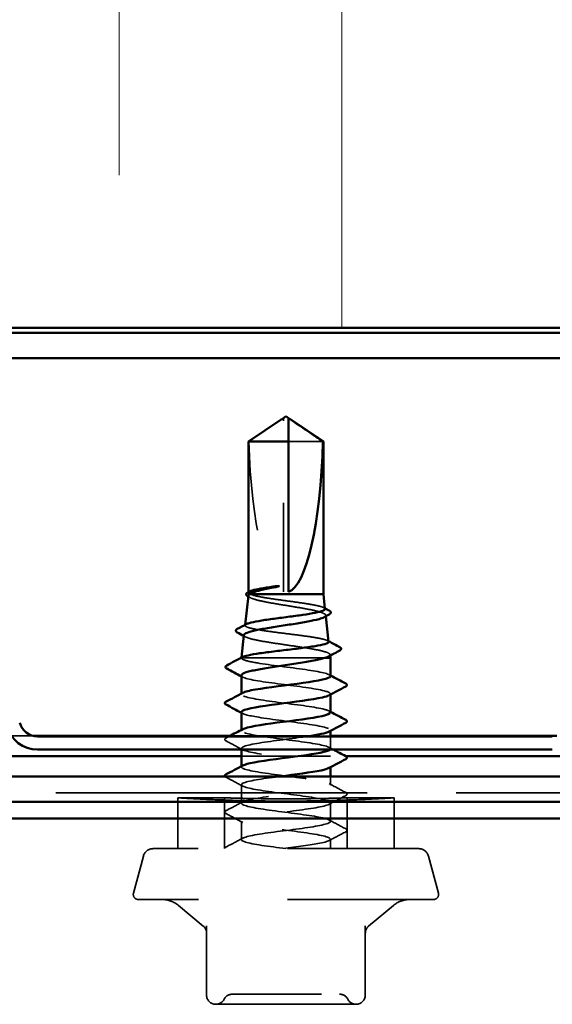
# Model space of a CAD drawing. Units: inches. Extents: x 0.6 to 33.4, y 0.6 to 21.5.
# Drawn here: x 13.1 to 13.7, y 12.1 to 13.2 of the extents above; entities that cross this region are included whole.
import ezdxf

# ---------------------------------------------------------------- set-up
doc = ezdxf.new("R2010")
doc.units = ezdxf.units.IN
doc.header["$LTSCALE"] = 2
doc.header["$MEASUREMENT"] = 0
doc.linetypes.add('DASHED', pattern=[0.2067, 0.1654, -0.0413])
for name, color, linetype, lineweight in [('Hatch (ANSI)', 7, 'Continuous', 18), ('Hidden (ANSI)', 7, 'DASHED', 35), ('Visible (ANSI)', 7, 'Continuous', 50)]:
    doc.layers.add(name, color=color, linetype=linetype, lineweight=lineweight)

msp = doc.modelspace()

# ---------------------------------------------------------------- hatches: boundary and pattern name
at = {"layer": 'Hatch (ANSI)', "true_color": 0x0080ff}
h = msp.add_hatch(dxfattribs=at)
h.set_pattern_fill('INSUL', color=150, scale=2, angle=90, style=0)
h.paths.add_polyline_path([(16.150753, 13.971997), (6.696363, 13.971997), (6.696363, 12.82914), (16.150753, 12.82914)])

# ---------------------------------------------------------------- linework, layer by layer
at = {"layer": 'Hidden (ANSI)', "ltscale": 0.002294}
msp.add_line((13.434934, 12.72475), (13.434934, 12.726685), dxfattribs=at)
at = {"layer": 'Hidden (ANSI)', "ltscale": 0.187092}
msp.add_line((13.434934, 12.532569), (13.434934, 12.72475), dxfattribs=at)
at = {"layer": 'Hidden (ANSI)', "ltscale": 0.054593}
msp.add_line((13.479407, 12.701382), (13.440649, 12.701382), dxfattribs=at)
at = {"layer": 'Hidden (ANSI)', "ltscale": 0.000550017}
msp.add_line((13.395791, 12.531603), (13.395791, 12.532286), dxfattribs=at)
at = {"layer": 'Hidden (ANSI)', "ltscale": 0.000942929}
msp.add_line((13.48243, 12.50615), (13.482552, 12.505062), dxfattribs=at)
at = {"layer": 'Hidden (ANSI)', "ltscale": 0.000538884}
msp.add_line((13.39196, 12.495507), (13.391886, 12.49484), dxfattribs=at)
at = {"layer": 'Hidden (ANSI)', "ltscale": 0.000178378}
msp.add_line((13.387824, 12.458574), (13.387791, 12.458283), dxfattribs=at)
at = {"layer": 'Hidden (ANSI)', "ltscale": 0.00252}
msp.add_line((13.387867, 12.458283), (13.387791, 12.458283), dxfattribs=at)
at = {"layer": 'Hidden (ANSI)', "ltscale": 0.000189677}
msp.add_line((13.387791, 12.457979), (13.387791, 12.458283), dxfattribs=at)
at = {"layer": 'Hidden (ANSI)', "ltscale": 0.122926}
msp.add_line((13.4816, 12.458283), (13.387867, 12.458283), dxfattribs=at)
at = {"layer": 'Hidden (ANSI)', "ltscale": 0.000845451}
msp.add_line((13.487394, 12.461831), (13.487505, 12.460844), dxfattribs=at)
at = {"layer": 'Hidden (ANSI)', "ltscale": 0.000654453}
for p, q in [((13.387791, 12.417467), (13.387791, 12.418259)), ((13.487791, 12.417083), (13.487791, 12.417875)), ((13.387791, 12.376651), (13.387791, 12.377443)), ((13.487791, 12.376267), (13.487791, 12.377059)), ((13.387791, 12.335834), (13.387791, 12.336626)), ((13.487791, 12.33545), (13.487791, 12.336242))]:
    msp.add_line(p, q, dxfattribs=at)
at = {"layer": 'Hidden (ANSI)', "color": 5, "ltscale": 0.022808, "true_color": 0x0000ff}
msp.add_line((13.129347, 12.370855), (13.153401, 12.370855), dxfattribs=at)
at = {"layer": 'Hidden (ANSI)', "color": 5, "ltscale": 0.106927, "true_color": 0x0000ff}
msp.add_line((13.375409, 12.370855), (13.487791, 12.370855), dxfattribs=at)
at = {"layer": 'Hidden (ANSI)', "ltscale": 0.013163}
msp.add_line((13.487791, 12.356242), (13.487791, 12.370169), dxfattribs=at)
at = {"layer": 'Hidden (ANSI)', "ltscale": 0.001175}
msp.add_line((13.387791, 12.355312), (13.387791, 12.356651), dxfattribs=at)
at = {"layer": 'Hidden (ANSI)', "color": 5, "ltscale": 0.111336, "true_color": 0x0000ff}
msp.add_line((13.387791, 12.347997), (13.504803, 12.347997), dxfattribs=at)
at = {"layer": 'Hidden (ANSI)', "ltscale": 0.009151}
msp.add_line((13.487791, 12.315426), (13.487791, 12.32514), dxfattribs=at)
at = {"layer": 'Hidden (ANSI)', "ltscale": 0.019724}
for p, q in [((13.387791, 12.295018), (13.387791, 12.315834)), ((13.487791, 12.27461), (13.487791, 12.295426)), ((13.387791, 12.254202), (13.387791, 12.275018))]:
    msp.add_line(p, q, dxfattribs=at)
at = {"layer": 'Hidden (ANSI)', "color": 5, "ltscale": 1.057451, "true_color": 0x0000ff}
msp.add_line((10.030649, 12.306855), (16.150753, 12.306855), dxfattribs=at)
at = {"layer": 'Hidden (ANSI)', "ltscale": 0.049966}
for p, q in [((13.368934, 12.30114), (13.316363, 12.30114)), ((13.55922, 12.30114), (13.506649, 12.30114))]:
    msp.add_line(p, q, dxfattribs=at)
at = {"layer": 'Hidden (ANSI)', "ltscale": 0.05432}
for p, q in [((13.316363, 12.243997), (13.316363, 12.30114)), ((13.368934, 12.243997), (13.368934, 12.30114)), ((13.506649, 12.243997), (13.506649, 12.30114)), ((13.55922, 12.243997), (13.55922, 12.30114))]:
    msp.add_line(p, q, dxfattribs=at)
at = {"layer": 'Hidden (ANSI)', "ltscale": 0.010007}
msp.add_line((13.487791, 12.243997), (13.487791, 12.25461), dxfattribs=at)
at = {"layer": 'Hidden (ANSI)', "ltscale": 0.040796}
for p, q in [((13.277672, 12.235527), (13.266558, 12.194048)), ((13.597911, 12.235527), (13.609025, 12.194048))]:
    msp.add_line(p, q, dxfattribs=at)
at = {"layer": 'Hidden (ANSI)', "ltscale": 0.445932}
msp.add_line((13.586872, 12.243997), (13.288711, 12.243997), dxfattribs=at)
at = {"layer": 'Hidden (ANSI)', "ltscale": 0.495699}
msp.add_line((13.603506, 12.186855), (13.272077, 12.186855), dxfattribs=at)
at = {"layer": 'Hidden (ANSI)', "ltscale": 0.034446}
for p, q in [((13.344974, 12.156853), (13.317186, 12.18017)), ((13.530608, 12.156853), (13.558397, 12.18017))]:
    msp.add_line(p, q, dxfattribs=at)
at = {"layer": 'Hidden (ANSI)', "ltscale": 0.074067}
for p, q in [((13.348649, 12.157304), (13.348649, 12.079426)), ((13.526934, 12.079426), (13.526934, 12.157304))]:
    msp.add_line(p, q, dxfattribs=at)
at = {"layer": 'Hidden (ANSI)', "ltscale": 0.086617}
for p, q in [((13.358934, 12.06914), (13.437791, 12.06914)), ((13.437791, 12.06914), (13.516649, 12.06914))]:
    msp.add_line(p, q, dxfattribs=at)
at = {"layer": 'Hidden (ANSI)', "ltscale": 0.014147}
for centre, start, end in [((13.288711, 12.232569), 90, 165), ((13.586872, 12.232569), 15, 90)]:
    msp.add_arc(centre, 0.011429, start, end, dxfattribs=at)
at = {"layer": 'Hidden (ANSI)', "ltscale": 0.009873}
for centre, start, end in [((13.272077, 12.192569), 165, 270), ((13.603506, 12.192569), 270, 15)]:
    msp.add_arc(centre, 0.005714, start, end, dxfattribs=at)
at = {"layer": 'Hidden (ANSI)', "ltscale": 0.018896}
for centre, start, end in [((13.298821, 12.158283), 50, 90), ((13.576762, 12.158283), 90, 130)]:
    msp.add_arc(centre, 0.028571, start, end, dxfattribs=at)
at = {"layer": 'Hidden (ANSI)', "ltscale": 0.008448}
for centre, start, end in [((13.338363, 12.148974), 0, 50), ((13.53722, 12.148974), 130, 180)]:
    msp.add_arc(centre, 0.010286, start, end, dxfattribs=at)
at = {"layer": 'Hidden (ANSI)', "ltscale": 0.015287}
for centre, start, end in [((13.358934, 12.079426), 180, 270), ((13.516649, 12.079426), 270, 0)]:
    msp.add_arc(centre, 0.010286, start, end, dxfattribs=at)
at = {"layer": 'Hidden (ANSI)', "ltscale": 0.010775}
for centre, start, end in [((13.377589, 12.070283), 90, 153.6122), ((13.497994, 12.070283), 26.3878, 90), ((13.359161, 12.079426), 270, 333.6122), ((13.516422, 12.079426), 206.3878, 270)]:
    msp.add_arc(centre, 0.010286, start, end, dxfattribs=at)
at = {"layer": 'Hidden (ANSI)', "ltscale": 0.172407}
msp.add_ellipse((13.437791, 12.727785), major_axis=(0, -0.195669), ratio=0.21464825, start_param=4.84773477, end_param=6.21510552, dxfattribs=at)
at = {"layer": 'Hidden (ANSI)', "ltscale": 0.001088}
msp.add_ellipse((13.37312, 12.446242), major_axis=(0, 0.000571), ratio=0.95105652, start_param=0.47934392, end_param=2.66224874, dxfattribs=at)
at = {"layer": 'Hidden (ANSI)', "ltscale": 0.039708}
msp.add_rational_spline([(13.430464, 12.72475), (13.425323, 12.721251), (13.396176, 12.701382)], [1, 1.40098609816, 1], degree=2, dxfattribs=at)
at = {"layer": 'Hidden (ANSI)', "ltscale": 0.002173}
msp.add_open_spline([(13.432348, 12.726041), (13.432241, 12.725969), (13.432133, 12.725894), (13.431521, 12.725475), (13.430984, 12.725104), (13.430464, 12.72475)], degree=3, knots=[0.0228877084, 0.0228877084, 0.0228877084, 0.0228877084, 0.0247101265, 0.0247101265, 0.0329404564, 0.0329404564, 0.0329404564, 0.0329404564], dxfattribs=at)
at = {"layer": 'Hidden (ANSI)', "ltscale": 0.001318}
msp.add_open_spline([(13.440649, 12.726685), (13.440649, 12.726689), (13.440649, 12.726692), (13.440653, 12.726802), (13.440727, 12.726882), (13.440914, 12.726981), (13.441041, 12.727007), (13.44118, 12.727007)], degree=3, knots=[0.00292271025, 0.00292271025, 0.00292271025, 0.00292271025, 0.00302623143, 0.00302623143, 0.00605246285, 0.00605246285, 0.00930089393, 0.00930089393, 0.00930089393, 0.00930089393], dxfattribs=at)
at = {"layer": 'Hidden (ANSI)', "ltscale": 0.023708}
msp.add_open_spline([(13.398226, 12.529712), (13.396375, 12.530438), (13.395566, 12.531157), (13.395986, 12.532248), (13.396399, 12.532611), (13.397076, 12.532974)], degree=3, knots=[0, 0, 0, 0, 0.074196796, 0.074196796, 0.111479701, 0.111479701, 0.111479701, 0.111479701], dxfattribs=at)
at = {"layer": 'Hidden (ANSI)', "ltscale": 0.002193}
msp.add_open_spline([(13.397617, 12.526007), (13.396914, 12.526393), (13.39621, 12.526779), (13.395506, 12.527163)], degree=3, dxfattribs=at)
at = {"layer": 'Hidden (ANSI)', "ltscale": 0.144833}
msp.add_open_spline([(13.395634, 12.52831), (13.395583, 12.527849), (13.395801, 12.527389), (13.397279, 12.525993), (13.399354, 12.525071), (13.405446, 12.52321), (13.409415, 12.522288), (13.418743, 12.520427), (13.424017, 12.519505), (13.43518, 12.517644), (13.440961, 12.516723), (13.452256, 12.514862), (13.457656, 12.513941), (13.467337, 12.512081), (13.471515, 12.51116), (13.478062, 12.5093), (13.480354, 12.508379), (13.482712, 12.506519), (13.482738, 12.505598), (13.481329, 12.504436), (13.48097, 12.504201), (13.48054, 12.503966)], degree=3, knots=[0.037811149, 0.037811149, 0.037811149, 0.037811149, 0.075245228, 0.075245228, 0.151005129, 0.151005129, 0.227279745, 0.227279745, 0.304069116, 0.304069116, 0.381373279, 0.381373279, 0.459192271, 0.459192271, 0.537526126, 0.537526126, 0.616374875, 0.616374875, 0.695738548, 0.695738548, 0.7159423, 0.7159423, 0.7159423, 0.7159423], dxfattribs=at)
at = {"layer": 'Hidden (ANSI)', "ltscale": 0.115407}
msp.add_open_spline([(13.481632, 12.51328), (13.481621, 12.513372), (13.481595, 12.513465), (13.481195, 12.514326), (13.479716, 12.51509), (13.474686, 12.516632), (13.471195, 12.517395), (13.462663, 12.518938), (13.457712, 12.519701), (13.447012, 12.521244), (13.44137, 12.522008), (13.430149, 12.52355), (13.424679, 12.524314), (13.414646, 12.525857), (13.410175, 12.526621), (13.402822, 12.528167), (13.40001, 12.528935), (13.398226, 12.529712)], degree=3, knots=[1.978572731, 1.978572731, 1.978572731, 1.978572731, 1.987889569, 1.987889569, 2.065318664, 2.065318664, 2.142315739, 2.142315739, 2.218880793, 2.218880793, 2.295013823, 2.295013823, 2.370714831, 2.370714831, 2.445983814, 2.445983814, 2.521148875, 2.521148875, 2.521148875, 2.521148875], dxfattribs=at)
at = {"layer": 'Hidden (ANSI)', "ltscale": 0.001324}
msp.add_open_spline([(13.480235, 12.514682), (13.480674, 12.514447), (13.481114, 12.514212), (13.481554, 12.513977)], degree=3, dxfattribs=at)
at = {"layer": 'Hidden (ANSI)', "ltscale": 0.151493}
msp.add_open_spline([(13.485762, 12.4764), (13.485751, 12.476499), (13.48572, 12.476597), (13.485266, 12.477464), (13.48364, 12.478226), (13.478126, 12.479766), (13.474304, 12.480529), (13.464965, 12.482069), (13.459548, 12.482832), (13.447838, 12.484372), (13.441662, 12.485134), (13.429377, 12.486675), (13.423385, 12.487437), (13.412389, 12.488978), (13.407486, 12.489741), (13.399429, 12.491281), (13.396344, 12.492044), (13.392414, 12.493585), (13.391595, 12.494348), (13.392141, 12.495474), (13.392562, 12.495827), (13.393224, 12.496181)], degree=3, knots=[0.679426699, 0.679426699, 0.679426699, 0.679426699, 0.690273152, 0.690273152, 0.774613843, 0.774613843, 0.858522619, 0.858522619, 0.94199947, 0.94199947, 1.025044387, 1.025044387, 1.107657359, 1.107657359, 1.189838378, 1.189838378, 1.271587436, 1.271587436, 1.352904526, 1.352904526, 1.390184751, 1.390184751, 1.390184751, 1.390184751], dxfattribs=at)
at = {"layer": 'Hidden (ANSI)', "ltscale": 0.001982}
msp.add_open_spline([(13.392476, 12.481914), (13.391836, 12.482261), (13.391195, 12.482609), (13.390555, 12.482956)], degree=3, dxfattribs=at)
at = {"layer": 'Hidden (ANSI)', "ltscale": 0.159564}
msp.add_open_spline([(13.390671, 12.483991), (13.390613, 12.483475), (13.390932, 12.482961), (13.392883, 12.481514), (13.395337, 12.480595), (13.402373, 12.478738), (13.406897, 12.477819), (13.41744, 12.475962), (13.423364, 12.475043), (13.435835, 12.473187), (13.442263, 12.472267), (13.454766, 12.470411), (13.460715, 12.469492), (13.471327, 12.467637), (13.475876, 12.466718), (13.48294, 12.464862), (13.485372, 12.463943), (13.487581, 12.462225), (13.487671, 12.46144), (13.486548, 12.460384), (13.486158, 12.460117), (13.485667, 12.459851)], degree=3, knots=[1.302668283, 1.302668283, 1.302668283, 1.302668283, 1.349188265, 1.349188265, 1.433187336, 1.433187336, 1.517701542, 1.517701542, 1.602730898, 1.602730898, 1.688275416, 1.688275416, 1.774335105, 1.774335105, 1.860909977, 1.860909977, 1.948000039, 1.948000039, 2.022676401, 2.022676401, 2.047967155, 2.047967155, 2.047967155, 2.047967155], dxfattribs=at)
at = {"layer": 'Hidden (ANSI)', "ltscale": 0.001208}
msp.add_open_spline([(13.484478, 12.477684), (13.484882, 12.477469), (13.485286, 12.477254), (13.485691, 12.477039)], degree=3, dxfattribs=at)
at = {"layer": 'Hidden (ANSI)', "ltscale": 0.017587}
msp.add_open_spline([(13.390239, 12.456242), (13.388332, 12.456925), (13.387528, 12.457601), (13.387867, 12.458283)], degree=3, dxfattribs=at)
at = {"layer": 'Hidden (ANSI)', "ltscale": 0.007323}
msp.add_open_spline([(13.387867, 12.458283), (13.388043, 12.458587), (13.388419, 12.45889), (13.388989, 12.459193)], degree=3, dxfattribs=at)
at = {"layer": 'Hidden (ANSI)', "ltscale": 0.135417}
msp.add_open_spline([(13.48779, 12.437875), (13.487743, 12.440297), (13.476406, 12.44272), (13.459635, 12.445142), (13.442442, 12.447625), (13.420468, 12.450109), (13.405784, 12.452592), (13.398589, 12.453809), (13.393133, 12.455026), (13.390239, 12.456242)], degree=3, knots=[29.84513021, 29.84513021, 29.84513021, 29.84513021, 30.96381229, 30.96381229, 30.96381229, 32.11062015, 32.11062015, 32.11062015, 32.6725636, 32.6725636, 32.6725636, 32.6725636], dxfattribs=at)
at = {"layer": 'Hidden (ANSI)', "ltscale": 0.015025}
msp.add_open_spline([(13.387791, 12.438587), (13.387791, 12.43854), (13.387794, 12.438493), (13.387894, 12.43771), (13.388715, 12.436978), (13.390239, 12.436242)], degree=3, knots=[0.5947687421, 0.5947687421, 0.5947687421, 0.5947687421, 0.5990285595, 0.5990285595, 0.6654860303, 0.6654860303, 0.6654860303, 0.6654860303], dxfattribs=at)
at = {"layer": 'Hidden (ANSI)', "ltscale": 0.002003}
msp.add_open_spline([(13.389734, 12.4365), (13.389087, 12.43685), (13.388439, 12.4372), (13.387791, 12.437549)], degree=3, dxfattribs=at)
at = {"layer": 'Hidden (ANSI)', "ltscale": 0.147106}
msp.add_open_spline([(13.390239, 12.436242), (13.396145, 12.433759), (13.413313, 12.431276), (13.432311, 12.428793), (13.451309, 12.426309), (13.47111, 12.423826), (13.480835, 12.421343), (13.487439, 12.419656), (13.489155, 12.41797), (13.486132, 12.416284)], degree=3, knots=[-32.6725636, -32.6725636, -32.6725636, -32.6725636, -31.52575573, -31.52575573, -31.52575573, -30.37894787, -30.37894787, -30.37894787, -29.60019121, -29.60019121, -29.60019121, -29.60019121], dxfattribs=at)
at = {"layer": 'Hidden (ANSI)', "ltscale": 0.001512}
for points in [[(13.486299, 12.439466), (13.486796, 12.4392), (13.487294, 12.438933), (13.487791, 12.438667)], [(13.389284, 12.395876), (13.388786, 12.396142), (13.388289, 12.396409), (13.387791, 12.396675)], [(13.486299, 12.39865), (13.486796, 12.398383), (13.487294, 12.398117), (13.487791, 12.397851)]]:
    msp.add_open_spline(points, degree=3, dxfattribs=at)
at = {"layer": 'Hidden (ANSI)', "ltscale": 0.162145}
msp.add_open_spline([(13.487575, 12.397059), (13.487599, 12.398187), (13.485479, 12.399315), (13.481157, 12.400443), (13.471643, 12.402927), (13.451971, 12.40541), (13.432947, 12.407893), (13.413924, 12.410376), (13.396579, 12.41286), (13.39044, 12.415343), (13.387379, 12.416581), (13.387187, 12.41782), (13.389497, 12.419058)], degree=3, knots=[23.5619449, 23.5619449, 23.5619449, 23.5619449, 24.08296511, 24.08296511, 24.08296511, 25.22977298, 25.22977298, 25.22977298, 26.37658084, 26.37658084, 26.37658084, 26.94847656, 26.94847656, 26.94847656, 26.94847656], dxfattribs=at)
at = {"layer": 'Hidden (ANSI)', "ltscale": 0.162152}
msp.add_open_spline([(13.387881, 12.397467), (13.388053, 12.395492), (13.395161, 12.393518), (13.407176, 12.391544), (13.422288, 12.38906), (13.444343, 12.386577), (13.461227, 12.384094), (13.478111, 12.381611), (13.488909, 12.379127), (13.48769, 12.376644), (13.487497, 12.376252), (13.487006, 12.37586), (13.486246, 12.375468)], degree=3, knots=[-26.70353756, -26.70353756, -26.70353756, -26.70353756, -25.79171642, -25.79171642, -25.79171642, -24.64490856, -24.64490856, -24.64490856, -23.4981007, -23.4981007, -23.4981007, -23.3170059, -23.3170059, -23.3170059, -23.3170059], dxfattribs=at)
at = {"layer": 'Hidden (ANSI)', "ltscale": 0.169017}
msp.add_open_spline([(13.48727, 12.355312), (13.487434, 12.355456), (13.48756, 12.3556), (13.487645, 12.355745), (13.489108, 12.358228), (13.478558, 12.360711), (13.46179, 12.363194), (13.445022, 12.365678), (13.422944, 12.368161), (13.407684, 12.370644), (13.392424, 12.373127), (13.384809, 12.375611), (13.389021, 12.378094), (13.389104, 12.378143), (13.389192, 12.378192), (13.389285, 12.378242)], degree=3, knots=[17.13550297, 17.13550297, 17.13550297, 17.13550297, 17.20211794, 17.20211794, 17.20211794, 18.3489258, 18.3489258, 18.3489258, 19.49573366, 19.49573366, 19.49573366, 20.64254153, 20.64254153, 20.64254153, 20.66529125, 20.66529125, 20.66529125, 20.66529125], dxfattribs=at)
at = {"layer": 'Hidden (ANSI)', "ltscale": 0.023734}
for points in [[(13.370644, 12.364967), (13.369847, 12.365388), (13.369253, 12.365869), (13.369188, 12.367364), (13.36981, 12.367893), (13.370644, 12.368334)], [(13.504939, 12.307109), (13.505736, 12.306688), (13.50633, 12.306208), (13.506395, 12.304713), (13.505773, 12.304183), (13.504939, 12.303743)], [(13.370644, 12.283335), (13.369847, 12.283756), (13.369253, 12.284236), (13.369188, 12.285731), (13.36981, 12.286261), (13.370644, 12.286701)], [(13.504939, 12.266293), (13.505736, 12.265872), (13.50633, 12.265391), (13.506395, 12.263897), (13.505773, 12.263367), (13.504939, 12.262926)]]:
    msp.add_open_spline(points, degree=3, knots=[0, 0, 0, 0, 0.054259337, 0.054259337, 0.111032821, 0.111032821, 0.111032821, 0.111032821], dxfattribs=at)
at = {"layer": 'Hidden (ANSI)', "ltscale": 0.003638}
msp.add_open_spline([(13.370644, 12.368334), (13.371801, 12.368945), (13.372958, 12.369557), (13.374114, 12.370169)], degree=3, dxfattribs=at)
at = {"layer": 'Hidden (ANSI)', "ltscale": 0.261857}
msp.add_open_spline([(13.462175, 12.370169), (13.460012, 12.369844), (13.457752, 12.369519), (13.455412, 12.369194), (13.437525, 12.366711), (13.41589, 12.364228), (13.402391, 12.361744), (13.388893, 12.359261), (13.384263, 12.356778), (13.391044, 12.354295), (13.397825, 12.351811), (13.41565, 12.349328), (13.434728, 12.346845), (13.453805, 12.344361), (13.473102, 12.341878), (13.482018, 12.339395), (13.487695, 12.337814), (13.488968, 12.336232), (13.486112, 12.334651)], degree=3, knots=[-22.50134322, -22.50134322, -22.50134322, -22.50134322, -22.35129283, -22.35129283, -22.35129283, -21.20448497, -21.20448497, -21.20448497, -20.05767711, -20.05767711, -20.05767711, -18.91086925, -18.91086925, -18.91086925, -17.76406138, -17.76406138, -17.76406138, -17.03382059, -17.03382059, -17.03382059, -17.03382059], dxfattribs=at)
at = {"layer": 'Hidden (ANSI)', "ltscale": 0.020004}
for points in [[(13.389284, 12.355059), (13.383082, 12.358382), (13.376865, 12.36168), (13.370644, 12.364967)], [(13.389284, 12.314243), (13.383082, 12.317566), (13.376865, 12.320863), (13.370644, 12.324151)], [(13.486299, 12.317017), (13.492501, 12.313694), (13.498717, 12.310397), (13.504939, 12.307109)], [(13.504939, 12.303743), (13.498717, 12.300455), (13.492501, 12.297158), (13.486299, 12.293835)], [(13.370644, 12.286701), (13.376865, 12.289989), (13.383082, 12.293286), (13.389284, 12.296609)], [(13.389284, 12.273427), (13.383082, 12.27675), (13.376865, 12.280047), (13.370644, 12.283335)], [(13.486299, 12.276201), (13.492501, 12.272878), (13.498717, 12.269581), (13.504939, 12.266293)], [(13.370644, 12.245885), (13.376865, 12.249172), (13.383082, 12.25247), (13.389284, 12.255793)], [(13.504939, 12.262926), (13.498717, 12.259639), (13.492501, 12.256341), (13.486299, 12.253019)]]:
    msp.add_open_spline(points, degree=3, dxfattribs=at)
at = {"layer": 'Hidden (ANSI)', "ltscale": 0.004995}
msp.add_open_spline([(13.486299, 12.357834), (13.487871, 12.356991), (13.489444, 12.356151), (13.491017, 12.355312)], degree=3, dxfattribs=at)
at = {"layer": 'Hidden (ANSI)', "ltscale": 0.875093}
msp.add_open_spline([(13.437791, 12.243997), (13.418678, 12.246481), (13.400082, 12.248964), (13.392219, 12.251447), (13.384355, 12.253931), (13.387651, 12.256414), (13.400294, 12.258897), (13.412938, 12.26138), (13.434245, 12.263864), (13.452512, 12.266347), (13.470778, 12.26883), (13.485014, 12.271313), (13.4874, 12.273797), (13.489786, 12.27628), (13.480193, 12.278763), (13.463889, 12.281246), (13.447586, 12.28373), (13.425456, 12.286213), (13.409656, 12.288696), (13.393856, 12.29118), (13.385241, 12.293663), (13.388544, 12.296146), (13.391846, 12.298629), (13.406888, 12.301113), (13.425406, 12.303596), (13.443924, 12.306079), (13.464915, 12.308562), (13.476849, 12.311046), (13.488782, 12.313529), (13.491012, 12.316012), (13.482313, 12.318496), (13.473614, 12.320979), (13.454458, 12.323462), (13.435367, 12.325945), (13.416276, 12.328429), (13.398284, 12.330912), (13.391275, 12.333395), (13.387483, 12.334739), (13.387016, 12.336082), (13.389497, 12.337425)], degree=3, knots=[0, 0, 0, 0, 1.14680786, 1.14680786, 1.14680786, 2.29361573, 2.29361573, 2.29361573, 3.44042359, 3.44042359, 3.44042359, 4.58723145, 4.58723145, 4.58723145, 5.73403931, 5.73403931, 5.73403931, 6.88084718, 6.88084718, 6.88084718, 8.02765504, 8.02765504, 8.02765504, 9.1744629, 9.1744629, 9.1744629, 10.32127076, 10.32127076, 10.32127076, 11.46807863, 11.46807863, 11.46807863, 12.61488649, 12.61488649, 12.61488649, 13.76169435, 13.76169435, 13.76169435, 14.38210594, 14.38210594, 14.38210594, 14.38210594], dxfattribs=at)
at = {"layer": 'Hidden (ANSI)', "ltscale": 0.007744}
msp.add_open_spline([(13.370644, 12.324151), (13.370108, 12.324434), (13.369663, 12.324745), (13.36942, 12.32514)], degree=3, dxfattribs=at)
at = {"layer": 'Hidden (ANSI)', "ltscale": 0.598402}
msp.add_open_spline([(13.430897, 12.32514), (13.429261, 12.324925), (13.427635, 12.32471), (13.426027, 12.324495), (13.40745, 12.322012), (13.392202, 12.319529), (13.388658, 12.317046), (13.385115, 12.314562), (13.393468, 12.312079), (13.409129, 12.309596), (13.424791, 12.307112), (13.446912, 12.304629), (13.463341, 12.302146), (13.479771, 12.299663), (13.489619, 12.297179), (13.487476, 12.294696), (13.485333, 12.292213), (13.471315, 12.28973), (13.453122, 12.287246), (13.434929, 12.284763), (13.413547, 12.28228), (13.400721, 12.279797), (13.387895, 12.277313), (13.384319, 12.27483), (13.391959, 12.272347), (13.399599, 12.269863), (13.41804, 12.26738), (13.437152, 12.264897), (13.456263, 12.262414), (13.475012, 12.25993), (13.483097, 12.257447), (13.491183, 12.254964), (13.488168, 12.252481), (13.475709, 12.249997), (13.465675, 12.247997), (13.450015, 12.245997), (13.434652, 12.243997)], degree=3, knots=[-15.56973319, -15.56973319, -15.56973319, -15.56973319, -15.47044566, -15.47044566, -15.47044566, -14.3236378, -14.3236378, -14.3236378, -13.17682993, -13.17682993, -13.17682993, -12.03002207, -12.03002207, -12.03002207, -10.88321421, -10.88321421, -10.88321421, -9.73640635, -9.73640635, -9.73640635, -8.58959848, -8.58959848, -8.58959848, -7.44279062, -7.44279062, -7.44279062, -6.29598276, -6.29598276, -6.29598276, -5.1491749, -5.1491749, -5.1491749, -4.00236703, -4.00236703, -4.00236703, -3.0787608, -3.0787608, -3.0787608, -3.0787608], dxfattribs=at)
at = {"layer": 'Hidden (ANSI)', "ltscale": 0.069629}
for points, knots in [([(13.337773, 12.299946), (13.332998, 12.300187), (13.328879, 12.300411), (13.319412, 12.300947), (13.316363, 12.30114), (13.316363, 12.30114)], [2.129732692, 2.129732692, 2.129732692, 2.129732692, 2.237082204, 2.237082204, 2.440453261, 2.440453261, 2.440453261, 2.440453261]), ([(13.55922, 12.30114), (13.55922, 12.30114), (13.556171, 12.300947), (13.546704, 12.300411), (13.542584, 12.300187), (13.537809, 12.299946)], [0.81348442, 0.81348442, 0.81348442, 0.81348442, 1.016855477, 1.016855477, 1.12420499, 1.12420499, 1.12420499, 1.12420499])]:
    msp.add_open_spline(points, degree=3, knots=knots, dxfattribs=at)
at = {"layer": 'Hidden (ANSI)', "ltscale": 0.102899}
for points, knots in [([(13.368934, 12.30114), (13.368934, 12.30114), (13.370662, 12.301078), (13.37769, 12.300853), (13.382989, 12.300693), (13.395215, 12.300393), (13.402958, 12.300233), (13.419922, 12.300008), (13.429145, 12.299946), (13.437791, 12.299946)], [0.461209663, 0.461209663, 0.461209663, 0.461209663, 0.576512076, 0.576512076, 0.691814489, 0.691814489, 0.807116907, 0.807116907, 0.922419326, 0.922419326, 0.922419326, 0.922419326]), ([(13.437791, 12.299946), (13.446438, 12.299946), (13.45566, 12.300008), (13.472625, 12.300233), (13.480368, 12.300393), (13.492594, 12.300693), (13.497893, 12.300853), (13.50492, 12.301078), (13.506649, 12.30114), (13.506649, 12.30114)], [0.922419326, 0.922419326, 0.922419326, 0.922419326, 1.037721744, 1.037721744, 1.153024163, 1.153024163, 1.268326576, 1.268326576, 1.383628988, 1.383628988, 1.383628988, 1.383628988])]:
    msp.add_open_spline(points, degree=3, knots=knots, dxfattribs=at)
at = {"layer": 'Hidden (ANSI)', "ltscale": 0.111844}
for points, knots in [([(13.437791, 12.297423), (13.42254, 12.297423), (13.406276, 12.297617), (13.376359, 12.298319), (13.362707, 12.298816), (13.346839, 12.299503), (13.342045, 12.29973), (13.337773, 12.299946)], [1.626968841, 1.626968841, 1.626968841, 1.626968841, 1.830339994, 1.830339994, 2.033711147, 2.033711147, 2.129732692, 2.129732692, 2.129732692, 2.129732692]), ([(13.537809, 12.299946), (13.533538, 12.29973), (13.528744, 12.299503), (13.512875, 12.298816), (13.499224, 12.298319), (13.469307, 12.297617), (13.453042, 12.297423), (13.437791, 12.297423)], [1.12420499, 1.12420499, 1.12420499, 1.12420499, 1.220226534, 1.220226534, 1.423597687, 1.423597687, 1.626968841, 1.626968841, 1.626968841, 1.626968841])]:
    msp.add_open_spline(points, degree=3, knots=knots, dxfattribs=at)
at = {"layer": 'Hidden (ANSI)', "ltscale": 0.012904}
msp.add_open_spline([(13.369238, 12.243997), (13.369114, 12.244714), (13.369653, 12.245304), (13.370463, 12.245786), (13.370551, 12.245836), (13.370644, 12.245885)], degree=3, knots=[0, 0, 0, 0, 0.0542733461, 0.0542733461, 0.0605842899, 0.0605842899, 0.0605842899, 0.0605842899], dxfattribs=at)
at = {"layer": 'Hidden (ANSI)', "ltscale": 0.180058}
msp.add_open_spline([(13.377589, 12.080569), (13.377582, 12.080569), (13.379422, 12.080569), (13.387165, 12.080569), (13.393987, 12.080569), (13.410211, 12.080569), (13.419243, 12.080569), (13.437551, 12.080569), (13.446653, 12.080569), (13.463106, 12.080569), (13.470474, 12.080569), (13.482274, 12.080569), (13.486932, 12.080569), (13.493484, 12.080569), (13.495643, 12.080569), (13.497615, 12.080569), (13.497994, 12.080569), (13.497994, 12.080569)], degree=3, knots=[-0.835643919, -0.835643919, -0.835643919, -0.835643919, -0.722878502, -0.722878502, -0.584353665, -0.584353665, -0.458066758, -0.458066758, -0.339670284, -0.339670284, -0.230604466, -0.230604466, -0.134623464, -0.134623464, -0.051778256, -0.051778256, 0, 0, 0, 0], dxfattribs=at)
at = {"layer": 'Visible (ANSI)', "color": 150, "true_color": 0x0080ff}
msp.add_line((16.150753, 12.82914), (6.696363, 12.82914), dxfattribs=at)
at = {"layer": 'Visible (ANSI)', "color": 1, "true_color": 0xff0000}
for p, q in [((14.562077, 12.823426), (11.176363, 12.823426)), ((11.176363, 12.794855), (14.562077, 12.794855))]:
    msp.add_line(p, q, dxfattribs=at)
at = {"layer": 'Visible (ANSI)'}
for p, q in [((13.432349, 12.726041), (13.395791, 12.701382)), ((13.434934, 12.727007), (13.434402, 12.727007)), ((13.437791, 12.729712), (13.434934, 12.727785)), ((13.437791, 12.729712), (13.440649, 12.727785)), ((13.440649, 12.727007), (13.441181, 12.727007)), ((13.443234, 12.726041), (13.479791, 12.701382)), ((13.440649, 12.701382), (13.395791, 12.701382)), ((13.395791, 12.532286), (13.395791, 12.701382)), ((13.440649, 12.532569), (13.440649, 12.701382)), ((13.479791, 12.701382), (13.479407, 12.701382)), ((13.479791, 12.529712), (13.479791, 12.701382)), ((13.395634, 12.52831), (13.39196, 12.495507)), ((13.479791, 12.529712), (13.396618, 12.529712)), ((13.479791, 12.529712), (13.481632, 12.51328)), ((13.482552, 12.505062), (13.485762, 12.4764)), ((13.390671, 12.483991), (13.387824, 12.458574)), ((13.487791, 12.458283), (13.4816, 12.458283)), ((13.487505, 12.460844), (13.487791, 12.458283)), ((13.487791, 12.437875), (13.487791, 12.458283)), ((13.387791, 12.418259), (13.387791, 12.438587)), ((13.487791, 12.397059), (13.487791, 12.417083)), ((13.387791, 12.377443), (13.387791, 12.397467)), ((13.487791, 12.370169), (13.487791, 12.376267)), ((13.387791, 12.336626), (13.387791, 12.355312)), ((13.487791, 12.32514), (13.487791, 12.33545))]:
    msp.add_line(p, q, dxfattribs=at)
at = {"layer": 'Visible (ANSI)', "color": 5, "true_color": 0x0000ff}
for p, q in [((13.153401, 12.370855), (13.375409, 12.370855)), ((13.487791, 12.370855), (13.742182, 12.370855)), ((10.563791, 12.347997), (13.387791, 12.347997)), ((13.504803, 12.347997), (16.150753, 12.347997)), ((10.030649, 12.32514), (16.150753, 12.32514)), ((10.030649, 12.296565), (16.150753, 12.296565)), ((16.150753, 12.278013), (10.030649, 12.278013))]:
    msp.add_line(p, q, dxfattribs=at)
at = {"layer": 'Visible (ANSI)', "color": 96, "true_color": 0x008000}
for p, q in [((13.736914, 12.370169), (13.158668, 12.370169)), ((13.158668, 12.355312), (13.736914, 12.355312))]:
    msp.add_line(p, q, dxfattribs=at)
for radius in [0.035429, 0.020571]:
    msp.add_arc((13.158668, 12.39074), radius, 195, 270, dxfattribs=at)
at = {"layer": 'Visible (ANSI)'}
msp.add_ellipse((13.437791, 12.727785), major_axis=(0, 0.195669), ratio=0.21464825, start_param=3.20967244, end_param=4.57704319, dxfattribs=at)
for points, knots in [([(13.434934, 12.726685), (13.434934, 12.726689), (13.434934, 12.726692), (13.43493, 12.726802), (13.434856, 12.726882), (13.434636, 12.726999), (13.434454, 12.727021), (13.434061, 12.726976), (13.43385, 12.726908), (13.433263, 12.726645), (13.432827, 12.726364), (13.432348, 12.726041)], [0.0029227102, 0.0029227102, 0.0029227102, 0.0029227102, 0.0030262314, 0.0030262314, 0.0060524629, 0.0060524629, 0.0103930024, 0.0103930024, 0.0147335419, 0.0147335419, 0.0228877084, 0.0228877084, 0.0228877084, 0.0228877084]), ([(13.434934, 12.727785), (13.434934, 12.727785), (13.434934, 12.727784), (13.434934, 12.72777), (13.434934, 12.727697), (13.434934, 12.727527), (13.434934, 12.727267), (13.434934, 12.726919), (13.434934, 12.726685)], [-0.111035903, -0.111035903, -0.111035903, -0.111035903, -0.110394512, -0.096595198, -0.06899657, -0.055197256, -0.027598628, 0, 0, 0, 0]), ([(13.44118, 12.727007), (13.441227, 12.727007), (13.441276, 12.727004), (13.441522, 12.726976), (13.441733, 12.726908), (13.442405, 12.726607), (13.442954, 12.726234), (13.444062, 12.725475), (13.444599, 12.725104), (13.445119, 12.72475)], [0.0093008939, 0.0093008939, 0.0093008939, 0.0093008939, 0.0103930024, 0.0103930024, 0.0147335419, 0.0147335419, 0.0247101265, 0.0247101265, 0.0329404564, 0.0329404564, 0.0329404564, 0.0329404564]), ([(13.423317, 12.537327), (13.418102, 12.53634), (13.413318, 12.535362), (13.406029, 12.533596), (13.403301, 12.532822), (13.399015, 12.531265), (13.397483, 12.530491), (13.396618, 12.529712)], [0, 0, 0, 0, 0.075240333, 0.075240333, 0.134589121, 0.134589121, 0.19393791, 0.19393791, 0.19393791, 0.19393791]), ([(13.397076, 12.532974), (13.397747, 12.533334), (13.398676, 12.533693), (13.40219, 12.534771), (13.40546, 12.535481), (13.413506, 12.536914), (13.418205, 12.537625), (13.423317, 12.538341)], [0.111479701, 0.111479701, 0.111479701, 0.111479701, 0.148393591, 0.148393591, 0.221636975, 0.221636975, 0.294880358, 0.294880358, 0.294880358, 0.294880358]), ([(13.423317, 12.538341), (13.425325, 12.538623), (13.427019, 12.538818), (13.428735, 12.538963), (13.429206, 12.538989), (13.429646, 12.538988), (13.429785, 12.538984), (13.429923, 12.538961), (13.429957, 12.538951), (13.429983, 12.538936), (13.429989, 12.538931), (13.429996, 12.538923), (13.429998, 12.53892), (13.430001, 12.538913), (13.430001, 12.53891), (13.430001, 12.538903), (13.43, 12.538899), (13.429996, 12.53889), (13.429992, 12.538885), (13.42998, 12.538871), (13.429968, 12.538861), (13.429918, 12.538826), (13.42986, 12.5388), (13.42957, 12.53868), (13.429127, 12.538554), (13.427384, 12.538127), (13.425535, 12.537747), (13.423317, 12.537327)], [0, 0, 0, 0, 0.028781439, 0.028781439, 0.04309826, 0.04309826, 0.048202772, 0.048202772, 0.050350598, 0.050350598, 0.050927364, 0.050927364, 0.051275363, 0.051275363, 0.051563851, 0.051563851, 0.051878315, 0.051878315, 0.052386646, 0.052386646, 0.053521896, 0.053521896, 0.057125066, 0.057125066, 0.073735236, 0.073735236, 0.108127946, 0.108127946, 0.108127946, 0.108127946]), ([(13.39508, 12.527396), (13.394331, 12.527805), (13.393777, 12.528224), (13.393114, 12.52928), (13.393106, 12.529977), (13.39377, 12.531077), (13.394371, 12.531526), (13.3952, 12.531969)], [0, 0, 0, 0, 0.035731497, 0.035731497, 0.072082252, 0.072082252, 0.110239424, 0.110239424, 0.110239424, 0.110239424]), ([(13.393224, 12.496181), (13.393998, 12.496594), (13.395103, 12.497008), (13.399147, 12.498192), (13.402798, 12.498955), (13.411724, 12.500497), (13.416904, 12.50126), (13.428105, 12.502801), (13.434013, 12.503564), (13.445767, 12.505106), (13.451499, 12.505869), (13.46202, 12.50741), (13.466711, 12.508174), (13.474419, 12.509715), (13.47737, 12.510479), (13.480904, 12.511929), (13.481708, 12.512601), (13.481632, 12.51328)], [1.390184751, 1.390184751, 1.390184751, 1.390184751, 1.433789638, 1.433789638, 1.514242768, 1.514242768, 1.594263908, 1.594263908, 1.673853051, 1.673853051, 1.753010194, 1.753010194, 1.831735331, 1.831735331, 1.910028457, 1.910028457, 1.978572731, 1.978572731, 1.978572731, 1.978572731]), ([(13.486422, 12.511383), (13.487192, 12.510974), (13.48775, 12.510559), (13.488597, 12.509037), (13.487845, 12.507928), (13.486507, 12.507206)], [0, 0, 0, 0, 0.03957719, 0.03957719, 0.110240602, 0.110240602, 0.110240602, 0.110240602]), ([(13.48054, 12.503966), (13.47927, 12.503273), (13.477382, 12.502584), (13.471632, 12.50096), (13.467379, 12.500039), (13.457434, 12.49818), (13.451831, 12.49726), (13.44001, 12.495402), (13.433905, 12.494481), (13.422009, 12.492623), (13.416337, 12.491703), (13.4062, 12.489845), (13.401842, 12.488926), (13.395051, 12.487068), (13.392697, 12.486148), (13.391, 12.48481), (13.390716, 12.4844), (13.390671, 12.483991)], [0.7159423, 0.7159423, 0.7159423, 0.7159423, 0.775617175, 0.775617175, 0.856010781, 0.856010781, 0.936919391, 0.936919391, 1.018343028, 1.018343028, 1.100281715, 1.100281715, 1.182735471, 1.182735471, 1.265704315, 1.265704315, 1.302668283, 1.302668283, 1.302668283, 1.302668283]), ([(13.383096, 12.486974), (13.382311, 12.487395), (13.381745, 12.487833), (13.381252, 12.489396), (13.382011, 12.490226), (13.383159, 12.490834)], [0, 0, 0, 0, 0.045517401, 0.045517401, 0.110572144, 0.110572144, 0.110572144, 0.110572144]), ([(13.388989, 12.459193), (13.38986, 12.459655), (13.391183, 12.460118), (13.395827, 12.461352), (13.399832, 12.462114), (13.409602, 12.463653), (13.415263, 12.464415), (13.427492, 12.465954), (13.433937, 12.466717), (13.446752, 12.468256), (13.452999, 12.469018), (13.464458, 12.470558), (13.469565, 12.47132), (13.47795, 12.47286), (13.481156, 12.473622), (13.484971, 12.475063), (13.485838, 12.475729), (13.485762, 12.4764)], [0.034744422, 0.034744422, 0.034744422, 0.034744422, 0.087795608, 0.087795608, 0.175159394, 0.175159394, 0.262091345, 0.262091345, 0.348591449, 0.348591449, 0.434659693, 0.434659693, 0.520296066, 0.520296066, 0.605500556, 0.605500556, 0.679426699, 0.679426699, 0.679426699, 0.679426699]), ([(13.4984, 12.470311), (13.499202, 12.469887), (13.499782, 12.469442), (13.500103, 12.467917), (13.499414, 12.467228), (13.498447, 12.466711)], [0, 0, 0, 0, 0.049729455, 0.049729455, 0.110773179, 0.110773179, 0.110773179, 0.110773179]), ([(13.4816, 12.458283), (13.478427, 12.4573), (13.474146, 12.456327), (13.463859, 12.454361), (13.457955, 12.453388), (13.445302, 12.451422), (13.438678, 12.450449), (13.425596, 12.448484), (13.419265, 12.44751), (13.407756, 12.445545), (13.402688, 12.444571), (13.394512, 12.442606), (13.391483, 12.441632), (13.388429, 12.439961), (13.387791, 12.439276), (13.387791, 12.438587)], [0, 0, 0, 0, 0.088761848, 0.088761848, 0.177523696, 0.177523696, 0.266285544, 0.266285544, 0.355047392, 0.355047392, 0.443809241, 0.443809241, 0.532571089, 0.532571089, 0.594768742, 0.594768742, 0.594768742, 0.594768742]), ([(13.371192, 12.446425), (13.370397, 12.446848), (13.369802, 12.447337), (13.369757, 12.448837), (13.370384, 12.449363), (13.371229, 12.449807)], [0, 0, 0, 0, 0.05418698, 0.05418698, 0.110914507, 0.110914507, 0.110914507, 0.110914507]), ([(13.389497, 12.419058), (13.39182, 12.420303), (13.39667, 12.421548), (13.403675, 12.422793), (13.417648, 12.425276), (13.439436, 12.427759), (13.457072, 12.430243), (13.474707, 12.432726), (13.487234, 12.435209), (13.487772, 12.437692), (13.487785, 12.437753), (13.487791, 12.437814), (13.48779, 12.437875)], [26.94847656, 26.94847656, 26.94847656, 26.94847656, 27.5233887, 27.5233887, 27.5233887, 28.67019656, 28.67019656, 28.67019656, 29.81700443, 29.81700443, 29.81700443, 29.84513021, 29.84513021, 29.84513021, 29.84513021]), ([(13.504939, 12.429558), (13.505736, 12.429137), (13.50633, 12.428657), (13.506395, 12.427162), (13.505773, 12.426632), (13.504939, 12.426192)], [0, 0, 0, 0, 0.054259337, 0.054259337, 0.111032821, 0.111032821, 0.111032821, 0.111032821]), ([(13.486132, 12.416284), (13.484704, 12.415487), (13.482217, 12.41469), (13.478688, 12.413893), (13.467692, 12.41141), (13.447171, 12.408926), (13.428397, 12.406443), (13.409624, 12.40396), (13.393616, 12.401477), (13.389166, 12.398993), (13.388254, 12.398485), (13.387837, 12.397976), (13.387881, 12.397467)], [-29.60019121, -29.60019121, -29.60019121, -29.60019121, -29.23214001, -29.23214001, -29.23214001, -28.08533215, -28.08533215, -28.08533215, -26.93852428, -26.93852428, -26.93852428, -26.70353756, -26.70353756, -26.70353756, -26.70353756]), ([(13.370644, 12.405784), (13.369847, 12.406205), (13.369253, 12.406685), (13.369188, 12.40818), (13.36981, 12.40871), (13.370644, 12.40915)], [0, 0, 0, 0, 0.054259337, 0.054259337, 0.111032821, 0.111032821, 0.111032821, 0.111032821]), ([(13.389285, 12.378242), (13.393861, 12.380676), (13.409416, 12.38311), (13.42777, 12.385544), (13.446495, 12.388027), (13.467121, 12.39051), (13.478317, 12.392994), (13.484426, 12.394349), (13.487546, 12.395704), (13.487575, 12.397059)], [20.66529125, 20.66529125, 20.66529125, 20.66529125, 21.78934939, 21.78934939, 21.78934939, 22.93615725, 22.93615725, 22.93615725, 23.5619449, 23.5619449, 23.5619449, 23.5619449]), ([(13.504939, 12.388742), (13.505736, 12.388321), (13.50633, 12.38784), (13.506395, 12.386346), (13.505773, 12.385816), (13.504939, 12.385375)], [0, 0, 0, 0, 0.054259337, 0.054259337, 0.111032821, 0.111032821, 0.111032821, 0.111032821]), ([(13.389497, 12.337425), (13.391601, 12.338565), (13.395827, 12.339705), (13.401942, 12.340845), (13.415266, 12.343328), (13.43684, 12.345811), (13.454812, 12.348295), (13.47174, 12.350634), (13.484609, 12.352973), (13.48727, 12.355312)], [14.38210594, 14.38210594, 14.38210594, 14.38210594, 14.90850221, 14.90850221, 14.90850221, 16.05531008, 16.05531008, 16.05531008, 17.13550297, 17.13550297, 17.13550297, 17.13550297]), ([(13.504939, 12.347926), (13.505736, 12.347505), (13.50633, 12.347024), (13.506395, 12.345529), (13.505773, 12.345), (13.504939, 12.344559)], [0, 0, 0, 0, 0.054259337, 0.054259337, 0.111032821, 0.111032821, 0.111032821, 0.111032821]), ([(13.486112, 12.334651), (13.484483, 12.333749), (13.48151, 12.332847), (13.477245, 12.331945), (13.46652, 12.329677), (13.448154, 12.327409), (13.430897, 12.32514)], [-17.03382059, -17.03382059, -17.03382059, -17.03382059, -16.61725352, -16.61725352, -16.61725352, -15.56973319, -15.56973319, -15.56973319, -15.56973319]), ([(13.36942, 12.32514), (13.369302, 12.325332), (13.369231, 12.325544), (13.369188, 12.326547), (13.36981, 12.327077), (13.370644, 12.327518)], [0.036527256, 0.036527256, 0.036527256, 0.036527256, 0.0542593371, 0.0542593371, 0.111032821, 0.111032821, 0.111032821, 0.111032821])]:
    msp.add_open_spline(points, degree=3, knots=knots, dxfattribs=at)
msp.add_rational_spline([(13.440649, 12.701382), (13.440649, 12.71609), (13.440649, 12.724413), (13.440649, 12.727712), (13.440649, 12.727785), (13.440649, 12.727785)], [1, 1.94592589218, 4.18692091141, 7.70579477054, 7.85, 7.85], degree=2, knots=[0, 0, 0, 0.030400402, 0.083560663, 0.212677211, 0.220147007, 0.220147007, 0.220147007], dxfattribs=at)
msp.add_rational_spline([(13.445119, 12.72475), (13.450259, 12.721251), (13.479407, 12.701382)], [1, 1.40098609712, 1], degree=2, dxfattribs=at)
for points in [[(13.3952, 12.531969), (13.395826, 12.532304), (13.396451, 12.532639), (13.397076, 12.532974)], [(13.395506, 12.527163), (13.395364, 12.527241), (13.395222, 12.527318), (13.39508, 12.527396)], [(13.396618, 12.529712), (13.396014, 12.529242), (13.395687, 12.528776), (13.395634, 12.52831)], [(13.481554, 12.513977), (13.483175, 12.513111), (13.484798, 12.512246), (13.486422, 12.511383)], [(13.486507, 12.507206), (13.484516, 12.50613), (13.482527, 12.50505), (13.48054, 12.503966)], [(13.383159, 12.490834), (13.386517, 12.492611), (13.389872, 12.494392), (13.393224, 12.496181)], [(13.390555, 12.482956), (13.388071, 12.4843), (13.385585, 12.485639), (13.383096, 12.486974)], [(13.485691, 12.477039), (13.489923, 12.474788), (13.49416, 12.472547), (13.4984, 12.470311)], [(13.498447, 12.466711), (13.494181, 12.464436), (13.489919, 12.462152), (13.485667, 12.459851)], [(13.371229, 12.449807), (13.377154, 12.452925), (13.383077, 12.45605), (13.388989, 12.459193)], [(13.485667, 12.459851), (13.484699, 12.459328), (13.483336, 12.458806), (13.4816, 12.458283)], [(13.387791, 12.437549), (13.382269, 12.440528), (13.376733, 12.443482), (13.371192, 12.446425)], [(13.487791, 12.438667), (13.493498, 12.435614), (13.499216, 12.432582), (13.504939, 12.429558)], [(13.504939, 12.426192), (13.498717, 12.422904), (13.492501, 12.419607), (13.486299, 12.416284)], [(13.370644, 12.40915), (13.376865, 12.412438), (13.383082, 12.415735), (13.389284, 12.419058)], [(13.387791, 12.396675), (13.382085, 12.399727), (13.376366, 12.40276), (13.370644, 12.405784)], [(13.487791, 12.397851), (13.493498, 12.394798), (13.499216, 12.391766), (13.504939, 12.388742)], [(13.374114, 12.370169), (13.379177, 12.372849), (13.384235, 12.375537), (13.389284, 12.378242)], [(13.504939, 12.385375), (13.498717, 12.382088), (13.492501, 12.37879), (13.486299, 12.375468)], [(13.486246, 12.375468), (13.482823, 12.373701), (13.473931, 12.371935), (13.462175, 12.370169)], [(13.491017, 12.355312), (13.495652, 12.35284), (13.500294, 12.35038), (13.504939, 12.347926)], [(13.504939, 12.344559), (13.498717, 12.341272), (13.492501, 12.337974), (13.486299, 12.334651)], [(13.370644, 12.327518), (13.376865, 12.330805), (13.383082, 12.334102), (13.389284, 12.337425)]]:
    msp.add_open_spline(points, degree=3, dxfattribs=at)

doc.saveas('drawing.dxf')
